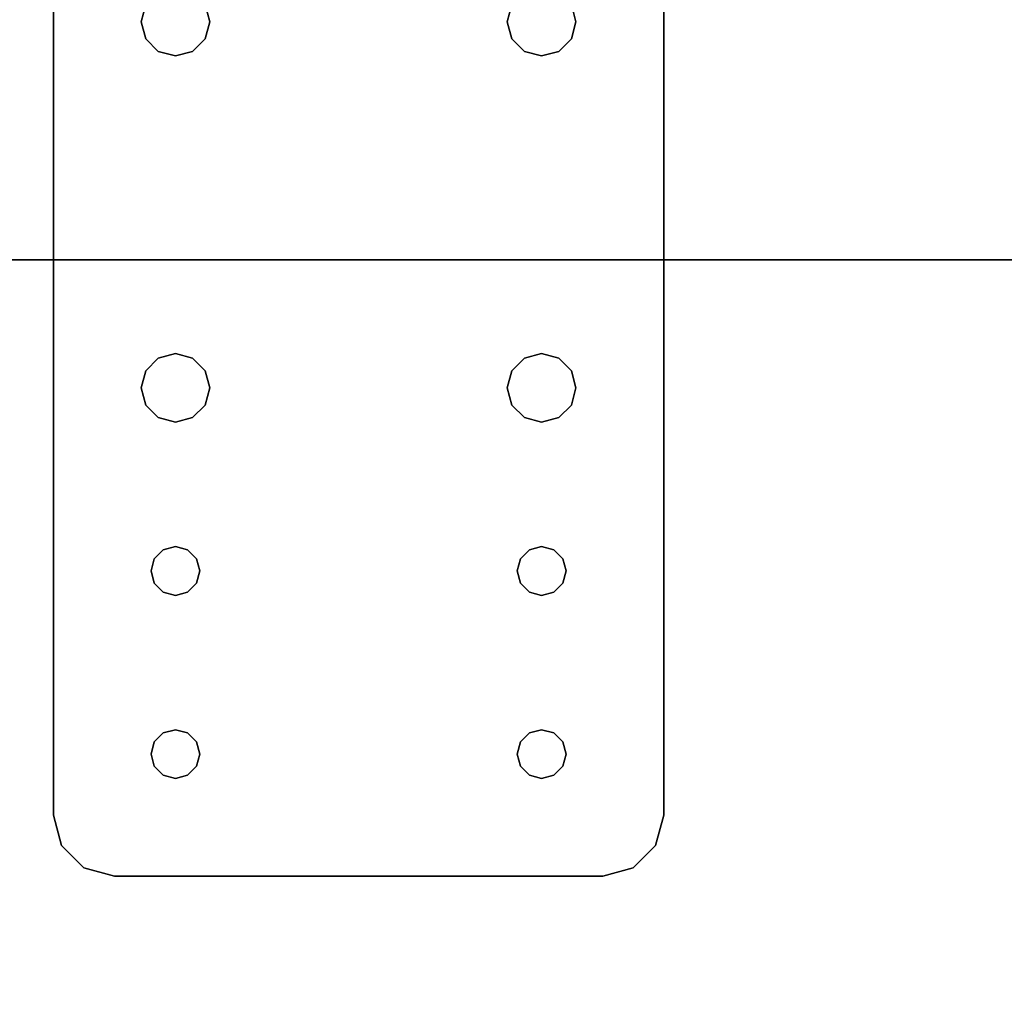
# Model space of a CAD drawing. Extents: x -267 to -99, y 530 to 602.
# Drawn here: x -193 to -189, y 575 to 579 of the extents above; entities that cross this region are included whole.
import ezdxf

# ---------------------------------------------------------------- set-up
doc = ezdxf.new("R2010")
doc.units = 0
doc.header["$LTSCALE"] = 96
doc.header["$MEASUREMENT"] = 0
for name, color, linetype in [('AFUFR-3-TPLM', 7, 'Continuous'), ('AFUWA-3-BTPT', 7, 'Continuous'), ('AFUWK-3-TPLM', 7, 'Continuous'), ('MAIN_FURN', 7, 'Continuous')]:
    doc.layers.add(name, color=color, linetype=linetype)

# ---------------------------------------------------------------- blocks, each defined once
blk = doc.blocks.new('MO7224SWWFP')
at = {"layer": 'AFUFR-3-TPLM', "color": 42, "linetype": 'Continuous'}
for points, invisible_edges in [([(72, -24, 29), (0, 0, 29), (72, 0, 29)], 1), ([(0, -24, 29), (0, 0, 29), (72, -24, 29)], 2), ([(0, -24, 28), (72, 0, 28), (0, 0, 28)], 1), ([(72, -24, 28), (72, 0, 28), (0, -24, 28)], 2), ([(0, -24, 28), (72, -24, 29), (72, -24, 28)], 1), ([(0, -24, 29), (72, -24, 29), (0, -24, 28)], 2)]:
    blk.add_3dface(points, dxfattribs=dict(at, invisible_edges=invisible_edges))
blk = doc.blocks.new('MO4830NTU3')
at = {"layer": 'AFUWK-3-TPLM', "color": 42, "linetype": 'Continuous'}
for points, invisible_edges in [([(0, 0, 28), (0, -30, 29), (0, -30, 28)], 1), ([(0, 0, 29), (0, -30, 29), (0, 0, 28)], 2), ([(48, 0, 29), (0, -30, 29), (0, 0, 29)], 1), ([(48, -30, 29), (0, -30, 29), (48, 0, 29)], 2), ([(48, -30, 28), (0, 0, 28), (0, -30, 28)], 1), ([(48, 0, 28), (0, 0, 28), (48, -30, 28)], 2)]:
    blk.add_3dface(points, dxfattribs=dict(at, invisible_edges=invisible_edges))
blk = doc.blocks.new('ZN0502TTBRKTZ3EA')
at = {"layer": 'AFUWA-3-BTPT', "color": 30, "linetype": 'Continuous'}
for points, invisible_edges in [([(0.25, -6, 0.0753), (5.25, -6, 0.0003), (5.25, -6, 0.0753)], 1), ([(0.25, -6, 0.0003), (5.25, -6, 0.0003), (0.25, -6, 0.0753)], 2), ([(0.25, -6, 0.0003), (2, -6.3594, 0.0003), (5.25, -6, 0.0003)], 3), ([(1.25, -6.4, 0.0003), (2, -6.3594, 0.0003), (0.25, -6, 0.0003)], 15), ([(0.25, -6, 0.0753), (5.25, -6, 0.0753), (2, -6.3594, 0.0753)], 14), ([(0.25, -6, 0.0753), (2, -6.3594, 0.0753), (1.25, -6.4, 0.0753)], 15), ([(5.25, -6, 0.0003), (2, -6.3594, 0.0003), (3.5, -6.3594, 0.0003)], 15), ([(5.25, -6, 0.0753), (3.5, -6.3594, 0.0753), (2, -6.3594, 0.0753)], 15), ([(5.25, -6, 0.0003), (3.5, -6.3594, 0.0003), (4.25, -6.4, 0.0003)], 15), ([(3.5, -6.3594, 0.0753), (5.25, -6, 0.0753), (4.25, -6.4, 0.0753)], 15), ([(5.25, -6, 0.0003), (4.25, -6.4, 0.0003), (4.3, -6.4134, 0.0003)], 13), ([(4.25, -6.4, 0.0753), (5.25, -6, 0.0753), (4.3, -6.4134, 0.0753)], 3), ([(5.25, -6, 0.0003), (4.3, -6.4134, 0.0003), (5, -6.4, 0.0003)], 15), ([(5.25, -6, 0.0753), (5, -6.4, 0.0753), (4.3, -6.4134, 0.0753)], 15), ([(5.4665, -6.125, 0.0003), (5.25, -6, 0.0003), (5, -6.4, 0.0003)], 15), ([(5.25, -6, 0.0753), (5.4665, -6.125, 0.0753), (5, -6.4, 0.0753)], 15), ([(5.25, -6, 0.0003), (5.375, -6.0335, 0.0753), (5.25, -6, 0.0753)], 1), ([(5.375, -6.0335, 0.0003), (5.375, -6.0335, 0.0753), (5.25, -6, 0.0003)], 2), ([(5.375, -6.0335, 0.0003), (5.25, -6, 0.0003), (5.4665, -6.125, 0.0003)], 2), ([(5.375, -6.0335, 0.0753), (5.4665, -6.125, 0.0753), (5.25, -6, 0.0753)], 2), ([(5.4665, -6.125, 0.0753), (5.375, -6.0335, 0.0753), (5.375, -6.0335, 0.0003)], 12), ([(5.4665, -6.125, 0.0003), (5.4665, -6.125, 0.0753), (5.375, -6.0335, 0.0003)], 2), ([(5, -6.4, 0.0003), (5.5, -6.25, 0.0003), (5.4665, -6.125, 0.0003)], 13), ([(5.4665, -6.125, 0.0753), (5.5, -6.25, 0.0753), (5, -6.4, 0.0753)], 14), ([(5.5, -6.25, 0.0753), (5.4665, -6.125, 0.0753), (5.4665, -6.125, 0.0003)], 12), ([(5.5, -6.25, 0.0003), (5.5, -6.25, 0.0753), (5.4665, -6.125, 0.0003)], 2), ([(5, -6.4, 0.0003), (5.05, -6.4134, 0.0003), (5.5, -6.25, 0.0003)], 14), ([(5, -6.4, 0.0753), (5.5, -6.25, 0.0753), (5.05, -6.4134, 0.0753)], 3), ([(5.5, -6.25, 0.0003), (5.05, -6.5866, 0.0003), (5.5, -8.25, 0.0003)], 3), ([(5.0866, -6.55, 0.0003), (5.05, -6.5866, 0.0003), (5.5, -6.25, 0.0003)], 14), ([(5.05, -6.4134, 0.0003), (5.0866, -6.45, 0.0003), (5.5, -6.25, 0.0003)], 14), ([(5.5, -6.25, 0.0753), (5.5, -8.25, 0.0753), (5.05, -7.9134, 0.0753)], 14), ([(5.05, -6.5866, 0.0753), (5.5, -6.25, 0.0753), (5.05, -7.9134, 0.0753)], 15), ([(5.0866, -6.55, 0.0753), (5.5, -6.25, 0.0753), (5.05, -6.5866, 0.0753)], 3), ([(5.05, -6.4134, 0.0753), (5.5, -6.25, 0.0753), (5.0866, -6.45, 0.0753)], 3), ([(5.1, -6.5, 0.0003), (5.0866, -6.55, 0.0003), (5.5, -6.25, 0.0003)], 14), ([(5.5, -6.25, 0.0003), (5.0866, -6.45, 0.0003), (5.1, -6.5, 0.0003)], 13), ([(5.1, -6.5, 0.0753), (5.5, -6.25, 0.0753), (5.0866, -6.55, 0.0753)], 3), ([(5.0866, -6.45, 0.0753), (5.5, -6.25, 0.0753), (5.1, -6.5, 0.0753)], 3), ([(5.5, -6.25, 0.0753), (5.5, -8.25, 0.0003), (5.5, -8.25, 0.0753)], 1), ([(5.5, -6.25, 0.0003), (5.5, -8.25, 0.0003), (5.5, -6.25, 0.0753)], 2), ([(1.25, -6.4, 0.0003), (1.9297, -6.3782, 0.0003), (2, -6.3594, 0.0003)], 13), ([(2, -6.3594, 0.0753), (1.9297, -6.3782, 0.0753), (1.25, -6.4, 0.0753)], 14), ([(2, -6.3594, 0.0753), (1.9297, -6.3782, 0.0003), (1.9297, -6.3782, 0.0753)], 1), ([(2, -6.3594, 0.0003), (1.9297, -6.3782, 0.0003), (2, -6.3594, 0.0753)], 2), ([(2.0703, -6.3782, 0.0753), (2, -6.3594, 0.0003), (2, -6.3594, 0.0753)], 1), ([(2.0703, -6.3782, 0.0003), (2, -6.3594, 0.0003), (2.0703, -6.3782, 0.0753)], 2), ([(2, -6.3594, 0.0003), (2.0703, -6.3782, 0.0003), (3.5, -6.3594, 0.0003)], 14), ([(2, -6.3594, 0.0753), (3.5, -6.3594, 0.0753), (2.0703, -6.3782, 0.0753)], 3), ([(3.5, -6.3594, 0.0003), (2.0703, -6.3782, 0.0003), (3.4297, -6.3782, 0.0003)], 3), ([(3.5, -6.3594, 0.0753), (3.4297, -6.3782, 0.0753), (2.0703, -6.3782, 0.0753)], 14), ([(3.5, -6.3594, 0.0753), (3.4297, -6.3782, 0.0003), (3.4297, -6.3782, 0.0753)], 1), ([(3.5, -6.3594, 0.0003), (3.4297, -6.3782, 0.0003), (3.5, -6.3594, 0.0753)], 2), ([(3.5703, -6.3782, 0.0753), (3.5, -6.3594, 0.0003), (3.5, -6.3594, 0.0753)], 1), ([(3.5703, -6.3782, 0.0003), (3.5, -6.3594, 0.0003), (3.5703, -6.3782, 0.0753)], 2), ([(3.5, -6.3594, 0.0003), (3.5703, -6.3782, 0.0003), (4.25, -6.4, 0.0003)], 14), ([(3.5703, -6.3782, 0.0753), (3.5, -6.3594, 0.0753), (4.25, -6.4, 0.0753)], 14), ([(2.1218, -6.4297, 0.0753), (2.0703, -6.3782, 0.0003), (2.0703, -6.3782, 0.0753)], 1), ([(2.1218, -6.4297, 0.0003), (2.0703, -6.3782, 0.0003), (2.1218, -6.4297, 0.0753)], 2), ([(2.1218, -6.4297, 0.0003), (3.4297, -6.3782, 0.0003), (2.0703, -6.3782, 0.0003)], 3), ([(2.0703, -6.3782, 0.0753), (3.4297, -6.3782, 0.0753), (2.1218, -6.4297, 0.0753)], 3), ([(3.3782, -6.4297, 0.0003), (3.4297, -6.3782, 0.0003), (2.1218, -6.4297, 0.0003)], 14), ([(3.4297, -6.3782, 0.0753), (3.3782, -6.4297, 0.0753), (2.1218, -6.4297, 0.0753)], 14), ([(3.4297, -6.3782, 0.0753), (3.3782, -6.4297, 0.0003), (3.3782, -6.4297, 0.0753)], 1), ([(3.4297, -6.3782, 0.0003), (3.3782, -6.4297, 0.0003), (3.4297, -6.3782, 0.0753)], 2), ([(3.6218, -6.4297, 0.0753), (3.5703, -6.3782, 0.0003), (3.5703, -6.3782, 0.0753)], 1), ([(3.6218, -6.4297, 0.0003), (3.5703, -6.3782, 0.0003), (3.6218, -6.4297, 0.0753)], 2), ([(3.5703, -6.3782, 0.0003), (3.6218, -6.4297, 0.0003), (4.2, -6.4134, 0.0003)], 14), ([(4.25, -6.4, 0.0003), (3.5703, -6.3782, 0.0003), (4.2, -6.4134, 0.0003)], 3), ([(4.2, -6.4134, 0.0753), (3.5703, -6.3782, 0.0753), (4.25, -6.4, 0.0753)], 3), ([(3.6218, -6.4297, 0.0753), (3.5703, -6.3782, 0.0753), (4.2, -6.4134, 0.0753)], 14), ([(4.25, -6.4, 0.0753), (4.2, -6.4134, 0.0003), (4.2, -6.4134, 0.0753)], 1), ([(4.25, -6.4, 0.0003), (4.2, -6.4134, 0.0003), (4.25, -6.4, 0.0753)], 2), ([(4.3, -6.4134, 0.0753), (4.25, -6.4, 0.0003), (4.25, -6.4, 0.0753)], 1), ([(4.3, -6.4134, 0.0003), (4.25, -6.4, 0.0003), (4.3, -6.4134, 0.0753)], 2), ([(5, -6.4, 0.0003), (4.3, -6.4134, 0.0003), (4.95, -6.4134, 0.0003)], 3), ([(4.3, -6.4134, 0.0753), (5, -6.4, 0.0753), (4.95, -6.4134, 0.0753)], 13), ([(5, -6.4, 0.0753), (4.95, -6.4134, 0.0003), (4.95, -6.4134, 0.0753)], 1), ([(5, -6.4, 0.0003), (4.95, -6.4134, 0.0003), (5, -6.4, 0.0753)], 2), ([(5.05, -6.4134, 0.0753), (5, -6.4, 0.0003), (5, -6.4, 0.0753)], 1), ([(5.05, -6.4134, 0.0003), (5, -6.4, 0.0003), (5.05, -6.4134, 0.0753)], 2), ([(2.1406, -6.5, 0.0753), (2.1218, -6.4297, 0.0003), (2.1218, -6.4297, 0.0753)], 1), ([(2.1406, -6.5, 0.0003), (2.1218, -6.4297, 0.0003), (2.1406, -6.5, 0.0753)], 2), ([(2.1406, -6.5, 0.0003), (3.3782, -6.4297, 0.0003), (2.1218, -6.4297, 0.0003)], 3), ([(2.1218, -6.4297, 0.0753), (3.3782, -6.4297, 0.0753), (2.1406, -6.5, 0.0753)], 3), ([(3.3594, -6.5, 0.0003), (3.3782, -6.4297, 0.0003), (2.1406, -6.5, 0.0003)], 14), ([(3.3782, -6.4297, 0.0753), (3.3594, -6.5, 0.0753), (2.1406, -6.5, 0.0753)], 14), ([(3.3782, -6.4297, 0.0753), (3.3594, -6.5, 0.0003), (3.3594, -6.5, 0.0753)], 1), ([(3.3782, -6.4297, 0.0003), (3.3594, -6.5, 0.0003), (3.3782, -6.4297, 0.0753)], 2), ([(4.2, -6.4134, 0.0003), (3.6218, -6.4297, 0.0003), (4.1634, -6.45, 0.0003)], 3), ([(4.1634, -6.45, 0.0753), (3.6218, -6.4297, 0.0753), (4.2, -6.4134, 0.0753)], 3), ([(3.6406, -6.5, 0.0753), (3.6218, -6.4297, 0.0003), (3.6218, -6.4297, 0.0753)], 1), ([(3.6406, -6.5, 0.0003), (3.6218, -6.4297, 0.0003), (3.6406, -6.5, 0.0753)], 2), ([(3.6218, -6.4297, 0.0003), (3.6406, -6.5, 0.0003), (4.1634, -6.45, 0.0003)], 14), ([(3.6406, -6.5, 0.0753), (3.6218, -6.4297, 0.0753), (4.1634, -6.45, 0.0753)], 14), ([(4.1634, -6.45, 0.0003), (3.6406, -6.5, 0.0003), (4.15, -6.5, 0.0003)], 3), ([(4.15, -6.5, 0.0753), (3.6406, -6.5, 0.0753), (4.1634, -6.45, 0.0753)], 3), ([(4.1634, -6.45, 0.0753), (4.15, -6.5, 0.0003), (4.15, -6.5, 0.0753)], 1), ([(4.1634, -6.45, 0.0003), (4.15, -6.5, 0.0003), (4.1634, -6.45, 0.0753)], 2), ([(4.2, -6.4134, 0.0753), (4.1634, -6.45, 0.0003), (4.1634, -6.45, 0.0753)], 1), ([(4.2, -6.4134, 0.0003), (4.1634, -6.45, 0.0003), (4.2, -6.4134, 0.0753)], 2), ([(4.3366, -6.45, 0.0753), (4.3, -6.4134, 0.0003), (4.3, -6.4134, 0.0753)], 1), ([(4.3366, -6.45, 0.0003), (4.3, -6.4134, 0.0003), (4.3366, -6.45, 0.0753)], 2), ([(4.3, -6.4134, 0.0003), (4.9134, -6.45, 0.0003), (4.95, -6.4134, 0.0003)], 13), ([(4.3366, -6.45, 0.0003), (4.9134, -6.45, 0.0003), (4.3, -6.4134, 0.0003)], 3), ([(4.9134, -6.45, 0.0753), (4.3, -6.4134, 0.0753), (4.95, -6.4134, 0.0753)], 3), ([(4.3366, -6.45, 0.0753), (4.3, -6.4134, 0.0753), (4.9134, -6.45, 0.0753)], 14), ([(4.35, -6.5, 0.0753), (4.3366, -6.45, 0.0003), (4.3366, -6.45, 0.0753)], 1), ([(4.35, -6.5, 0.0003), (4.3366, -6.45, 0.0003), (4.35, -6.5, 0.0753)], 2), ([(4.35, -6.5, 0.0003), (4.9134, -6.45, 0.0003), (4.3366, -6.45, 0.0003)], 3), ([(4.35, -6.5, 0.0753), (4.3366, -6.45, 0.0753), (4.9134, -6.45, 0.0753)], 14), ([(4.9, -6.5, 0.0003), (4.9134, -6.45, 0.0003), (4.35, -6.5, 0.0003)], 14), ([(4.9134, -6.45, 0.0753), (4.9, -6.5, 0.0753), (4.35, -6.5, 0.0753)], 14), ([(4.9134, -6.45, 0.0753), (4.9, -6.5, 0.0003), (4.9, -6.5, 0.0753)], 1), ([(4.9134, -6.45, 0.0003), (4.9, -6.5, 0.0003), (4.9134, -6.45, 0.0753)], 2), ([(4.95, -6.4134, 0.0753), (4.9134, -6.45, 0.0003), (4.9134, -6.45, 0.0753)], 1), ([(4.95, -6.4134, 0.0003), (4.9134, -6.45, 0.0003), (4.95, -6.4134, 0.0753)], 2), ([(5.0866, -6.45, 0.0753), (5.05, -6.4134, 0.0003), (5.05, -6.4134, 0.0753)], 1), ([(5.0866, -6.45, 0.0003), (5.05, -6.4134, 0.0003), (5.0866, -6.45, 0.0753)], 2), ([(5.1, -6.5, 0.0753), (5.0866, -6.45, 0.0003), (5.0866, -6.45, 0.0753)], 1), ([(5.1, -6.5, 0.0003), (5.0866, -6.45, 0.0003), (5.1, -6.5, 0.0753)], 2), ([(2.1218, -6.5703, 0.0753), (2.1406, -6.5, 0.0003), (2.1406, -6.5, 0.0753)], 1), ([(2.1218, -6.5703, 0.0003), (2.1406, -6.5, 0.0003), (2.1218, -6.5703, 0.0753)], 2), ([(2.1218, -6.5703, 0.0003), (3.3782, -6.5703, 0.0003), (2.1406, -6.5, 0.0003)], 3), ([(2.1406, -6.5, 0.0753), (3.3782, -6.5703, 0.0753), (2.1218, -6.5703, 0.0753)], 3), ([(3.3782, -6.5703, 0.0003), (3.3594, -6.5, 0.0003), (2.1406, -6.5, 0.0003)], 14), ([(3.3594, -6.5, 0.0753), (3.3782, -6.5703, 0.0753), (2.1406, -6.5, 0.0753)], 14), ([(3.3594, -6.5, 0.0753), (3.3782, -6.5703, 0.0003), (3.3782, -6.5703, 0.0753)], 1), ([(3.3594, -6.5, 0.0003), (3.3782, -6.5703, 0.0003), (3.3594, -6.5, 0.0753)], 2), ([(3.6218, -6.5703, 0.0753), (3.6406, -6.5, 0.0003), (3.6406, -6.5, 0.0753)], 1), ([(3.6218, -6.5703, 0.0003), (3.6406, -6.5, 0.0003), (3.6218, -6.5703, 0.0753)], 2), ([(3.6406, -6.5, 0.0003), (3.6218, -6.5703, 0.0003), (4.1634, -6.55, 0.0003)], 14), ([(3.6218, -6.5703, 0.0753), (3.6406, -6.5, 0.0753), (4.1634, -6.55, 0.0753)], 14), ([(4.15, -6.5, 0.0003), (3.6406, -6.5, 0.0003), (4.1634, -6.55, 0.0003)], 3), ([(4.1634, -6.55, 0.0753), (3.6406, -6.5, 0.0753), (4.15, -6.5, 0.0753)], 3), ([(4.15, -6.5, 0.0753), (4.1634, -6.55, 0.0003), (4.1634, -6.55, 0.0753)], 1), ([(4.15, -6.5, 0.0003), (4.1634, -6.55, 0.0003), (4.15, -6.5, 0.0753)], 2), ([(4.3366, -6.55, 0.0753), (4.35, -6.5, 0.0003), (4.35, -6.5, 0.0753)], 1), ([(4.3366, -6.55, 0.0003), (4.35, -6.5, 0.0003), (4.3366, -6.55, 0.0753)], 2), ([(4.3366, -6.55, 0.0003), (4.9134, -6.55, 0.0003), (4.35, -6.5, 0.0003)], 3), ([(4.35, -6.5, 0.0753), (4.9134, -6.55, 0.0753), (4.3366, -6.55, 0.0753)], 3), ([(4.9134, -6.55, 0.0003), (4.9, -6.5, 0.0003), (4.35, -6.5, 0.0003)], 14), ([(4.9, -6.5, 0.0753), (4.9134, -6.55, 0.0753), (4.35, -6.5, 0.0753)], 14), ([(4.9, -6.5, 0.0753), (4.9134, -6.55, 0.0003), (4.9134, -6.55, 0.0753)], 1), ([(4.9, -6.5, 0.0003), (4.9134, -6.55, 0.0003), (4.9, -6.5, 0.0753)], 2), ([(5.0866, -6.55, 0.0753), (5.1, -6.5, 0.0003), (5.1, -6.5, 0.0753)], 1), ([(5.0866, -6.55, 0.0003), (5.1, -6.5, 0.0003), (5.0866, -6.55, 0.0753)], 2), ([(2.0703, -6.6218, 0.0753), (2.1218, -6.5703, 0.0003), (2.1218, -6.5703, 0.0753)], 1), ([(2.0703, -6.6218, 0.0003), (2.1218, -6.5703, 0.0003), (2.0703, -6.6218, 0.0753)], 2), ([(2.0703, -6.6218, 0.0003), (3.4297, -6.6218, 0.0003), (2.1218, -6.5703, 0.0003)], 3), ([(2.1218, -6.5703, 0.0753), (3.4297, -6.6218, 0.0753), (2.0703, -6.6218, 0.0753)], 3), ([(3.4297, -6.6218, 0.0003), (3.3782, -6.5703, 0.0003), (2.1218, -6.5703, 0.0003)], 14), ([(3.3782, -6.5703, 0.0753), (3.4297, -6.6218, 0.0753), (2.1218, -6.5703, 0.0753)], 14), ([(3.3782, -6.5703, 0.0753), (3.4297, -6.6218, 0.0003), (3.4297, -6.6218, 0.0753)], 1), ([(3.3782, -6.5703, 0.0003), (3.4297, -6.6218, 0.0003), (3.3782, -6.5703, 0.0753)], 2), ([(3.5703, -6.6218, 0.0753), (3.6218, -6.5703, 0.0003), (3.6218, -6.5703, 0.0753)], 1), ([(3.5703, -6.6218, 0.0003), (3.6218, -6.5703, 0.0003), (3.5703, -6.6218, 0.0753)], 2), ([(3.6218, -6.5703, 0.0003), (3.5703, -6.6218, 0.0003), (4.2, -6.5866, 0.0003)], 14), ([(3.5703, -6.6218, 0.0753), (3.6218, -6.5703, 0.0753), (4.2, -6.5866, 0.0753)], 14), ([(4.1634, -6.55, 0.0003), (3.6218, -6.5703, 0.0003), (4.2, -6.5866, 0.0003)], 3), ([(4.2, -6.5866, 0.0753), (3.6218, -6.5703, 0.0753), (4.1634, -6.55, 0.0753)], 3), ([(4.1634, -6.55, 0.0753), (4.2, -6.5866, 0.0003), (4.2, -6.5866, 0.0753)], 1), ([(4.1634, -6.55, 0.0003), (4.2, -6.5866, 0.0003), (4.1634, -6.55, 0.0753)], 2), ([(4.3, -6.5866, 0.0753), (4.3366, -6.55, 0.0003), (4.3366, -6.55, 0.0753)], 1), ([(4.3, -6.5866, 0.0003), (4.3366, -6.55, 0.0003), (4.3, -6.5866, 0.0753)], 2), ([(4.3, -6.5866, 0.0003), (4.95, -6.5866, 0.0003), (4.3366, -6.55, 0.0003)], 3), ([(4.3366, -6.55, 0.0753), (4.95, -6.5866, 0.0753), (4.3, -6.5866, 0.0753)], 3), ([(4.95, -6.5866, 0.0003), (4.9134, -6.55, 0.0003), (4.3366, -6.55, 0.0003)], 14), ([(4.9134, -6.55, 0.0753), (4.95, -6.5866, 0.0753), (4.3366, -6.55, 0.0753)], 14), ([(4.9134, -6.55, 0.0753), (4.95, -6.5866, 0.0003), (4.95, -6.5866, 0.0753)], 1), ([(4.9134, -6.55, 0.0003), (4.95, -6.5866, 0.0003), (4.9134, -6.55, 0.0753)], 2), ([(5.05, -6.5866, 0.0753), (5.0866, -6.55, 0.0003), (5.0866, -6.55, 0.0753)], 1), ([(5.05, -6.5866, 0.0003), (5.0866, -6.55, 0.0003), (5.05, -6.5866, 0.0753)], 2), ([(2, -7.8594, 0.0003), (1.25, -6.6, 0.0003), (1.25, -7.9, 0.0003)], 15), ([(2, -6.6406, 0.0003), (1.25, -6.6, 0.0003), (2, -7.8594, 0.0003)], 15), ([(2, -6.6406, 0.0003), (1.9297, -6.6218, 0.0003), (1.25, -6.6, 0.0003)], 14), ([(1.25, -6.6, 0.0753), (2, -6.6406, 0.0753), (1.25, -7.9, 0.0753)], 15), ([(1.25, -6.6, 0.0753), (1.9297, -6.6218, 0.0753), (2, -6.6406, 0.0753)], 13), ([(3.5, -6.6406, 0.0003), (4.25, -7.9, 0.0003), (4.25, -6.6, 0.0003)], 15), ([(3.5703, -6.6218, 0.0003), (3.5, -6.6406, 0.0003), (4.25, -6.6, 0.0003)], 14), ([(3.5, -7.8594, 0.0753), (4.25, -6.6, 0.0753), (4.25, -7.9, 0.0753)], 15), ([(3.5, -6.6406, 0.0753), (4.25, -6.6, 0.0753), (3.5, -7.8594, 0.0753)], 15), ([(3.5, -6.6406, 0.0753), (3.5703, -6.6218, 0.0753), (4.25, -6.6, 0.0753)], 14), ([(4.2, -6.5866, 0.0003), (3.5703, -6.6218, 0.0003), (4.25, -6.6, 0.0003)], 3), ([(4.25, -6.6, 0.0753), (3.5703, -6.6218, 0.0753), (4.2, -6.5866, 0.0753)], 3), ([(4.2, -6.5866, 0.0753), (4.25, -6.6, 0.0003), (4.25, -6.6, 0.0753)], 1), ([(4.2, -6.5866, 0.0003), (4.25, -6.6, 0.0003), (4.2, -6.5866, 0.0753)], 2), ([(4.25, -6.6, 0.0753), (4.3, -6.5866, 0.0003), (4.3, -6.5866, 0.0753)], 1), ([(4.25, -6.6, 0.0003), (4.3, -6.5866, 0.0003), (4.25, -6.6, 0.0753)], 2), ([(4.25, -6.6, 0.0003), (5, -6.6, 0.0003), (4.3, -6.5866, 0.0003)], 3), ([(4.3, -6.5866, 0.0753), (5, -6.6, 0.0753), (4.25, -6.6, 0.0753)], 3), ([(4.25, -6.6, 0.0003), (4.25, -7.9, 0.0003), (5, -7.9, 0.0003)], 15), ([(4.25, -6.6, 0.0003), (5, -7.9, 0.0003), (5, -6.6, 0.0003)], 15), ([(4.25, -7.9, 0.0753), (5, -6.6, 0.0753), (5, -7.9, 0.0753)], 15), ([(4.25, -6.6, 0.0753), (5, -6.6, 0.0753), (4.25, -7.9, 0.0753)], 15), ([(5, -6.6, 0.0003), (4.95, -6.5866, 0.0003), (4.3, -6.5866, 0.0003)], 14), ([(4.95, -6.5866, 0.0753), (5, -6.6, 0.0753), (4.3, -6.5866, 0.0753)], 14), ([(4.95, -6.5866, 0.0753), (5, -6.6, 0.0003), (5, -6.6, 0.0753)], 1), ([(4.95, -6.5866, 0.0003), (5, -6.6, 0.0003), (4.95, -6.5866, 0.0753)], 2), ([(5, -6.6, 0.0753), (5.05, -6.5866, 0.0003), (5.05, -6.5866, 0.0753)], 1), ([(5, -6.6, 0.0003), (5.05, -6.5866, 0.0003), (5, -6.6, 0.0753)], 2), ([(5, -6.6, 0.0003), (5.05, -7.9134, 0.0003), (5.05, -6.5866, 0.0003)], 3), ([(5, -7.9, 0.0753), (5.05, -6.5866, 0.0753), (5.05, -7.9134, 0.0753)], 3), ([(5, -6.6, 0.0753), (5.05, -6.5866, 0.0753), (5, -7.9, 0.0753)], 14), ([(5, -7.9, 0.0003), (5.05, -7.9134, 0.0003), (5, -6.6, 0.0003)], 14), ([(5.05, -6.5866, 0.0003), (5.05, -7.9134, 0.0003), (5.5, -8.25, 0.0003)], 15), ([(1.25, -7.9, 0.0753), (2, -6.6406, 0.0753), (2, -7.8594, 0.0753)], 15), ([(1.9297, -6.6218, 0.0753), (2, -6.6406, 0.0003), (2, -6.6406, 0.0753)], 1), ([(1.9297, -6.6218, 0.0003), (2, -6.6406, 0.0003), (1.9297, -6.6218, 0.0753)], 2), ([(2, -6.6406, 0.0753), (2.0703, -6.6218, 0.0003), (2.0703, -6.6218, 0.0753)], 1), ([(2, -6.6406, 0.0003), (2.0703, -6.6218, 0.0003), (2, -6.6406, 0.0753)], 2), ([(2, -6.6406, 0.0003), (3.5, -6.6406, 0.0003), (2.0703, -6.6218, 0.0003)], 3), ([(2, -6.6406, 0.0753), (3.4297, -6.6218, 0.0753), (3.5, -6.6406, 0.0753)], 13), ([(2.0703, -6.6218, 0.0753), (3.4297, -6.6218, 0.0753), (2, -6.6406, 0.0753)], 3), ([(3.5, -7.8594, 0.0003), (2, -6.6406, 0.0003), (2, -7.8594, 0.0003)], 15), ([(3.5, -6.6406, 0.0003), (2, -6.6406, 0.0003), (3.5, -7.8594, 0.0003)], 15), ([(2, -7.8594, 0.0753), (3.5, -6.6406, 0.0753), (3.5, -7.8594, 0.0753)], 15), ([(2, -6.6406, 0.0753), (3.5, -6.6406, 0.0753), (2, -7.8594, 0.0753)], 15), ([(3.5, -6.6406, 0.0003), (3.4297, -6.6218, 0.0003), (2.0703, -6.6218, 0.0003)], 14), ([(3.4297, -6.6218, 0.0753), (3.5, -6.6406, 0.0003), (3.5, -6.6406, 0.0753)], 1), ([(3.4297, -6.6218, 0.0003), (3.5, -6.6406, 0.0003), (3.4297, -6.6218, 0.0753)], 2), ([(3.5, -6.6406, 0.0753), (3.5703, -6.6218, 0.0003), (3.5703, -6.6218, 0.0753)], 1), ([(3.5, -6.6406, 0.0003), (3.5703, -6.6218, 0.0003), (3.5, -6.6406, 0.0753)], 2), ([(4.25, -7.9, 0.0003), (3.5, -6.6406, 0.0003), (3.5, -7.8594, 0.0003)], 15), ([(1.25, -7.9, 0.0003), (1.9297, -7.8782, 0.0003), (2, -7.8594, 0.0003)], 13), ([(2, -7.8594, 0.0753), (1.9297, -7.8782, 0.0753), (1.25, -7.9, 0.0753)], 14), ([(2, -7.8594, 0.0753), (1.9297, -7.8782, 0.0003), (1.9297, -7.8782, 0.0753)], 1), ([(2, -7.8594, 0.0003), (1.9297, -7.8782, 0.0003), (2, -7.8594, 0.0753)], 2), ([(2.0703, -7.8782, 0.0753), (2, -7.8594, 0.0003), (2, -7.8594, 0.0753)], 1), ([(2.0703, -7.8782, 0.0003), (2, -7.8594, 0.0003), (2.0703, -7.8782, 0.0753)], 2), ([(2, -7.8594, 0.0003), (3.4297, -7.8782, 0.0003), (3.5, -7.8594, 0.0003)], 13), ([(2.0703, -7.8782, 0.0003), (3.4297, -7.8782, 0.0003), (2, -7.8594, 0.0003)], 3), ([(2, -7.8594, 0.0753), (3.5, -7.8594, 0.0753), (2.0703, -7.8782, 0.0753)], 3), ([(3.5, -7.8594, 0.0753), (3.4297, -7.8782, 0.0753), (2.0703, -7.8782, 0.0753)], 14), ([(3.5, -7.8594, 0.0753), (3.4297, -7.8782, 0.0003), (3.4297, -7.8782, 0.0753)], 1), ([(3.5, -7.8594, 0.0003), (3.4297, -7.8782, 0.0003), (3.5, -7.8594, 0.0753)], 2), ([(3.5703, -7.8782, 0.0753), (3.5, -7.8594, 0.0003), (3.5, -7.8594, 0.0753)], 1), ([(3.5703, -7.8782, 0.0003), (3.5, -7.8594, 0.0003), (3.5703, -7.8782, 0.0753)], 2), ([(3.5, -7.8594, 0.0003), (3.5703, -7.8782, 0.0003), (4.25, -7.9, 0.0003)], 14), ([(4.25, -7.9, 0.0753), (3.5703, -7.8782, 0.0753), (3.5, -7.8594, 0.0753)], 13), ([(2.1218, -7.9297, 0.0753), (2.0703, -7.8782, 0.0003), (2.0703, -7.8782, 0.0753)], 1), ([(2.1218, -7.9297, 0.0003), (2.0703, -7.8782, 0.0003), (2.1218, -7.9297, 0.0753)], 2), ([(2.1218, -7.9297, 0.0003), (3.4297, -7.8782, 0.0003), (2.0703, -7.8782, 0.0003)], 3), ([(2.0703, -7.8782, 0.0753), (3.4297, -7.8782, 0.0753), (2.1218, -7.9297, 0.0753)], 3), ([(3.3782, -7.9297, 0.0003), (3.4297, -7.8782, 0.0003), (2.1218, -7.9297, 0.0003)], 14), ([(3.4297, -7.8782, 0.0753), (3.3782, -7.9297, 0.0753), (2.1218, -7.9297, 0.0753)], 14), ([(3.4297, -7.8782, 0.0753), (3.3782, -7.9297, 0.0003), (3.3782, -7.9297, 0.0753)], 1), ([(3.4297, -7.8782, 0.0003), (3.3782, -7.9297, 0.0003), (3.4297, -7.8782, 0.0753)], 2), ([(3.6218, -7.9297, 0.0753), (3.5703, -7.8782, 0.0003), (3.5703, -7.8782, 0.0753)], 1), ([(3.6218, -7.9297, 0.0003), (3.5703, -7.8782, 0.0003), (3.6218, -7.9297, 0.0753)], 2), ([(3.5703, -7.8782, 0.0003), (3.6218, -7.9297, 0.0003), (4.2, -7.9134, 0.0003)], 14), ([(4.25, -7.9, 0.0003), (3.5703, -7.8782, 0.0003), (4.2, -7.9134, 0.0003)], 3), ([(4.2, -7.9134, 0.0753), (3.5703, -7.8782, 0.0753), (4.25, -7.9, 0.0753)], 3), ([(3.6218, -7.9297, 0.0753), (3.5703, -7.8782, 0.0753), (4.2, -7.9134, 0.0753)], 14), ([(4.25, -7.9, 0.0753), (4.2, -7.9134, 0.0003), (4.2, -7.9134, 0.0753)], 1), ([(4.25, -7.9, 0.0003), (4.2, -7.9134, 0.0003), (4.25, -7.9, 0.0753)], 2), ([(4.3, -7.9134, 0.0753), (4.25, -7.9, 0.0003), (4.25, -7.9, 0.0753)], 1), ([(4.3, -7.9134, 0.0003), (4.25, -7.9, 0.0003), (4.3, -7.9134, 0.0753)], 2), ([(4.25, -7.9, 0.0003), (4.3, -7.9134, 0.0003), (5, -7.9, 0.0003)], 14), ([(4.25, -7.9, 0.0753), (5, -7.9, 0.0753), (4.3, -7.9134, 0.0753)], 3), ([(5, -7.9, 0.0003), (4.3, -7.9134, 0.0003), (4.95, -7.9134, 0.0003)], 3), ([(5, -7.9, 0.0753), (4.95, -7.9134, 0.0753), (4.3, -7.9134, 0.0753)], 14), ([(5, -7.9, 0.0753), (4.95, -7.9134, 0.0003), (4.95, -7.9134, 0.0753)], 1), ([(5, -7.9, 0.0003), (4.95, -7.9134, 0.0003), (5, -7.9, 0.0753)], 2), ([(5.05, -7.9134, 0.0753), (5, -7.9, 0.0003), (5, -7.9, 0.0753)], 1), ([(5.05, -7.9134, 0.0003), (5, -7.9, 0.0003), (5.05, -7.9134, 0.0753)], 2), ([(2.1406, -8, 0.0753), (2.1218, -7.9297, 0.0003), (2.1218, -7.9297, 0.0753)], 1), ([(2.1406, -8, 0.0003), (2.1218, -7.9297, 0.0003), (2.1406, -8, 0.0753)], 2), ([(2.1406, -8, 0.0003), (3.3782, -7.9297, 0.0003), (2.1218, -7.9297, 0.0003)], 3), ([(2.1218, -7.9297, 0.0753), (3.3782, -7.9297, 0.0753), (2.1406, -8, 0.0753)], 3), ([(3.3594, -8, 0.0003), (3.3782, -7.9297, 0.0003), (2.1406, -8, 0.0003)], 14), ([(3.3782, -7.9297, 0.0753), (3.3594, -8, 0.0753), (2.1406, -8, 0.0753)], 14), ([(3.3782, -7.9297, 0.0753), (3.3594, -8, 0.0003), (3.3594, -8, 0.0753)], 1), ([(3.3782, -7.9297, 0.0003), (3.3594, -8, 0.0003), (3.3782, -7.9297, 0.0753)], 2), ([(4.2, -7.9134, 0.0003), (3.6218, -7.9297, 0.0003), (4.1634, -7.95, 0.0003)], 3), ([(4.1634, -7.95, 0.0753), (3.6218, -7.9297, 0.0753), (4.2, -7.9134, 0.0753)], 3), ([(3.6406, -8, 0.0753), (3.6218, -7.9297, 0.0003), (3.6218, -7.9297, 0.0753)], 1), ([(3.6406, -8, 0.0003), (3.6218, -7.9297, 0.0003), (3.6406, -8, 0.0753)], 2), ([(3.6218, -7.9297, 0.0003), (3.6406, -8, 0.0003), (4.1634, -7.95, 0.0003)], 14), ([(3.6406, -8, 0.0753), (3.6218, -7.9297, 0.0753), (4.1634, -7.95, 0.0753)], 14), ([(4.2, -7.9134, 0.0753), (4.1634, -7.95, 0.0003), (4.1634, -7.95, 0.0753)], 1), ([(4.2, -7.9134, 0.0003), (4.1634, -7.95, 0.0003), (4.2, -7.9134, 0.0753)], 2), ([(4.3366, -7.95, 0.0753), (4.3, -7.9134, 0.0003), (4.3, -7.9134, 0.0753)], 1), ([(4.3366, -7.95, 0.0003), (4.3, -7.9134, 0.0003), (4.3366, -7.95, 0.0753)], 2), ([(4.3366, -7.95, 0.0003), (4.95, -7.9134, 0.0003), (4.3, -7.9134, 0.0003)], 3), ([(4.3, -7.9134, 0.0753), (4.95, -7.9134, 0.0753), (4.3366, -7.95, 0.0753)], 3), ([(4.9134, -7.95, 0.0003), (4.95, -7.9134, 0.0003), (4.3366, -7.95, 0.0003)], 14), ([(4.95, -7.9134, 0.0753), (4.9134, -7.95, 0.0753), (4.3366, -7.95, 0.0753)], 14), ([(4.95, -7.9134, 0.0753), (4.9134, -7.95, 0.0003), (4.9134, -7.95, 0.0753)], 1), ([(4.95, -7.9134, 0.0003), (4.9134, -7.95, 0.0003), (4.95, -7.9134, 0.0753)], 2), ([(5.0866, -7.95, 0.0753), (5.05, -7.9134, 0.0003), (5.05, -7.9134, 0.0753)], 1), ([(5.0866, -7.95, 0.0003), (5.05, -7.9134, 0.0003), (5.0866, -7.95, 0.0753)], 2), ([(5.5, -8.25, 0.0003), (5.05, -7.9134, 0.0003), (5.0866, -7.95, 0.0003)], 13), ([(5.05, -7.9134, 0.0753), (5.5, -8.25, 0.0753), (5.0866, -7.95, 0.0753)], 3), ([(4.1634, -7.95, 0.0003), (3.6406, -8, 0.0003), (4.15, -8, 0.0003)], 3), ([(4.15, -8, 0.0753), (3.6406, -8, 0.0753), (4.1634, -7.95, 0.0753)], 3), ([(4.1634, -7.95, 0.0753), (4.15, -8, 0.0003), (4.15, -8, 0.0753)], 1), ([(4.1634, -7.95, 0.0003), (4.15, -8, 0.0003), (4.1634, -7.95, 0.0753)], 2), ([(4.35, -8, 0.0753), (4.3366, -7.95, 0.0003), (4.3366, -7.95, 0.0753)], 1), ([(4.35, -8, 0.0003), (4.3366, -7.95, 0.0003), (4.35, -8, 0.0753)], 2), ([(4.35, -8, 0.0003), (4.9134, -7.95, 0.0003), (4.3366, -7.95, 0.0003)], 3), ([(4.3366, -7.95, 0.0753), (4.9134, -7.95, 0.0753), (4.35, -8, 0.0753)], 3), ([(4.9, -8, 0.0003), (4.9134, -7.95, 0.0003), (4.35, -8, 0.0003)], 14), ([(4.35, -8, 0.0753), (4.9134, -7.95, 0.0753), (4.9, -8, 0.0753)], 13), ([(4.9134, -7.95, 0.0753), (4.9, -8, 0.0003), (4.9, -8, 0.0753)], 1), ([(4.9134, -7.95, 0.0003), (4.9, -8, 0.0003), (4.9134, -7.95, 0.0753)], 2), ([(5.1, -8, 0.0753), (5.0866, -7.95, 0.0003), (5.0866, -7.95, 0.0753)], 1), ([(5.1, -8, 0.0003), (5.0866, -7.95, 0.0003), (5.1, -8, 0.0753)], 2), ([(5.0866, -7.95, 0.0003), (5.1, -8, 0.0003), (5.5, -8.25, 0.0003)], 14), ([(5.5, -8.25, 0.0753), (5.1, -8, 0.0753), (5.0866, -7.95, 0.0753)], 13), ([(2.1218, -8.0703, 0.0753), (2.1406, -8, 0.0003), (2.1406, -8, 0.0753)], 1), ([(2.1218, -8.0703, 0.0003), (2.1406, -8, 0.0003), (2.1218, -8.0703, 0.0753)], 2), ([(2.1218, -8.0703, 0.0003), (3.3782, -8.0703, 0.0003), (2.1406, -8, 0.0003)], 3), ([(2.1406, -8, 0.0753), (3.3782, -8.0703, 0.0753), (2.1218, -8.0703, 0.0753)], 3), ([(3.3782, -8.0703, 0.0003), (3.3594, -8, 0.0003), (2.1406, -8, 0.0003)], 14), ([(3.3594, -8, 0.0753), (3.3782, -8.0703, 0.0753), (2.1406, -8, 0.0753)], 14), ([(3.3594, -8, 0.0753), (3.3782, -8.0703, 0.0003), (3.3782, -8.0703, 0.0753)], 1), ([(3.3594, -8, 0.0003), (3.3782, -8.0703, 0.0003), (3.3594, -8, 0.0753)], 2), ([(3.6218, -8.0703, 0.0753), (3.6406, -8, 0.0003), (3.6406, -8, 0.0753)], 1), ([(3.6218, -8.0703, 0.0003), (3.6406, -8, 0.0003), (3.6218, -8.0703, 0.0753)], 2), ([(3.6406, -8, 0.0003), (3.6218, -8.0703, 0.0003), (4.1634, -8.05, 0.0003)], 14), ([(3.6218, -8.0703, 0.0753), (3.6406, -8, 0.0753), (4.1634, -8.05, 0.0753)], 14), ([(4.15, -8, 0.0003), (3.6406, -8, 0.0003), (4.1634, -8.05, 0.0003)], 3), ([(4.1634, -8.05, 0.0753), (3.6406, -8, 0.0753), (4.15, -8, 0.0753)], 3), ([(4.15, -8, 0.0753), (4.1634, -8.05, 0.0003), (4.1634, -8.05, 0.0753)], 1), ([(4.15, -8, 0.0003), (4.1634, -8.05, 0.0003), (4.15, -8, 0.0753)], 2), ([(4.3366, -8.05, 0.0753), (4.35, -8, 0.0003), (4.35, -8, 0.0753)], 1), ([(4.3366, -8.05, 0.0003), (4.35, -8, 0.0003), (4.3366, -8.05, 0.0753)], 2), ([(4.35, -8, 0.0003), (4.3366, -8.05, 0.0003), (4.9134, -8.05, 0.0003)], 14), ([(4.3366, -8.05, 0.0753), (4.35, -8, 0.0753), (4.9134, -8.05, 0.0753)], 14), ([(4.9134, -8.05, 0.0003), (4.9, -8, 0.0003), (4.35, -8, 0.0003)], 14), ([(4.9134, -8.05, 0.0753), (4.35, -8, 0.0753), (4.9, -8, 0.0753)], 3), ([(4.9, -8, 0.0753), (4.9134, -8.05, 0.0003), (4.9134, -8.05, 0.0753)], 1), ([(4.9, -8, 0.0003), (4.9134, -8.05, 0.0003), (4.9, -8, 0.0753)], 2), ([(5.0866, -8.05, 0.0753), (5.1, -8, 0.0003), (5.1, -8, 0.0753)], 1), ([(5.0866, -8.05, 0.0003), (5.1, -8, 0.0003), (5.0866, -8.05, 0.0753)], 2), ([(5.1, -8, 0.0003), (5.0866, -8.05, 0.0003), (5.5, -8.25, 0.0003)], 14), ([(5.0866, -8.05, 0.0753), (5.1, -8, 0.0753), (5.5, -8.25, 0.0753)], 14), ([(4.1634, -8.05, 0.0003), (3.6218, -8.0703, 0.0003), (4.2, -8.0866, 0.0003)], 3), ([(4.2, -8.0866, 0.0753), (3.6218, -8.0703, 0.0753), (4.1634, -8.05, 0.0753)], 3), ([(4.1634, -8.05, 0.0753), (4.2, -8.0866, 0.0003), (4.2, -8.0866, 0.0753)], 1), ([(4.1634, -8.05, 0.0003), (4.2, -8.0866, 0.0003), (4.1634, -8.05, 0.0753)], 2), ([(4.3, -8.0866, 0.0753), (4.3366, -8.05, 0.0003), (4.3366, -8.05, 0.0753)], 1), ([(4.3, -8.0866, 0.0003), (4.3366, -8.05, 0.0003), (4.3, -8.0866, 0.0753)], 2), ([(4.9134, -8.05, 0.0003), (4.3, -8.0866, 0.0003), (4.95, -8.0866, 0.0003)], 3), ([(4.3366, -8.05, 0.0003), (4.3, -8.0866, 0.0003), (4.9134, -8.05, 0.0003)], 14), ([(4.9134, -8.05, 0.0753), (4.95, -8.0866, 0.0753), (4.3, -8.0866, 0.0753)], 14), ([(4.3, -8.0866, 0.0753), (4.3366, -8.05, 0.0753), (4.9134, -8.05, 0.0753)], 14), ([(4.9134, -8.05, 0.0753), (4.95, -8.0866, 0.0003), (4.95, -8.0866, 0.0753)], 1), ([(4.9134, -8.05, 0.0003), (4.95, -8.0866, 0.0003), (4.9134, -8.05, 0.0753)], 2), ([(5.05, -8.0866, 0.0753), (5.0866, -8.05, 0.0003), (5.0866, -8.05, 0.0753)], 1), ([(5.05, -8.0866, 0.0003), (5.0866, -8.05, 0.0003), (5.05, -8.0866, 0.0753)], 2), ([(5.5, -8.25, 0.0003), (5.0866, -8.05, 0.0003), (5.05, -8.0866, 0.0003)], 13), ([(5.05, -8.0866, 0.0753), (5.0866, -8.05, 0.0753), (5.5, -8.25, 0.0753)], 14), ([(0.25, -8.5, 0.0003), (2, -8.1406, 0.0003), (1.25, -8.1, 0.0003)], 15), ([(1.25, -8.1, 0.0753), (2, -8.1406, 0.0753), (0.25, -8.5, 0.0753)], 15), ([(2, -8.1406, 0.0003), (1.9297, -8.1218, 0.0003), (1.25, -8.1, 0.0003)], 14), ([(1.25, -8.1, 0.0753), (1.9297, -8.1218, 0.0753), (2, -8.1406, 0.0753)], 13), ([(2.0703, -8.1218, 0.0753), (2.1218, -8.0703, 0.0003), (2.1218, -8.0703, 0.0753)], 1), ([(2.0703, -8.1218, 0.0003), (2.1218, -8.0703, 0.0003), (2.0703, -8.1218, 0.0753)], 2), ([(2.0703, -8.1218, 0.0003), (3.4297, -8.1218, 0.0003), (2.1218, -8.0703, 0.0003)], 3), ([(2.1218, -8.0703, 0.0753), (3.4297, -8.1218, 0.0753), (2.0703, -8.1218, 0.0753)], 3), ([(3.4297, -8.1218, 0.0003), (3.3782, -8.0703, 0.0003), (2.1218, -8.0703, 0.0003)], 14), ([(3.3782, -8.0703, 0.0753), (3.4297, -8.1218, 0.0753), (2.1218, -8.0703, 0.0753)], 14), ([(3.3782, -8.0703, 0.0753), (3.4297, -8.1218, 0.0003), (3.4297, -8.1218, 0.0753)], 1), ([(3.3782, -8.0703, 0.0003), (3.4297, -8.1218, 0.0003), (3.3782, -8.0703, 0.0753)], 2), ([(3.5, -8.1406, 0.0003), (5.25, -8.5, 0.0003), (4.25, -8.1, 0.0003)], 15), ([(3.5703, -8.1218, 0.0003), (3.5, -8.1406, 0.0003), (4.25, -8.1, 0.0003)], 14), ([(3.5, -8.1406, 0.0753), (3.5703, -8.1218, 0.0753), (4.25, -8.1, 0.0753)], 14), ([(5.25, -8.5, 0.0753), (3.5, -8.1406, 0.0753), (4.25, -8.1, 0.0753)], 15), ([(3.5703, -8.1218, 0.0753), (3.6218, -8.0703, 0.0003), (3.6218, -8.0703, 0.0753)], 1), ([(3.5703, -8.1218, 0.0003), (3.6218, -8.0703, 0.0003), (3.5703, -8.1218, 0.0753)], 2), ([(3.6218, -8.0703, 0.0003), (3.5703, -8.1218, 0.0003), (4.2, -8.0866, 0.0003)], 14), ([(3.5703, -8.1218, 0.0753), (3.6218, -8.0703, 0.0753), (4.2, -8.0866, 0.0753)], 14), ([(4.2, -8.0866, 0.0003), (3.5703, -8.1218, 0.0003), (4.25, -8.1, 0.0003)], 3), ([(4.25, -8.1, 0.0753), (3.5703, -8.1218, 0.0753), (4.2, -8.0866, 0.0753)], 3), ([(4.2, -8.0866, 0.0753), (4.25, -8.1, 0.0003), (4.25, -8.1, 0.0753)], 1), ([(4.2, -8.0866, 0.0003), (4.25, -8.1, 0.0003), (4.2, -8.0866, 0.0753)], 2), ([(4.25, -8.1, 0.0753), (4.3, -8.0866, 0.0003), (4.3, -8.0866, 0.0753)], 1), ([(4.25, -8.1, 0.0003), (4.3, -8.0866, 0.0003), (4.25, -8.1, 0.0753)], 2), ([(4.25, -8.1, 0.0003), (5.25, -8.5, 0.0003), (4.3, -8.0866, 0.0003)], 3), ([(5.25, -8.5, 0.0753), (4.25, -8.1, 0.0753), (4.3, -8.0866, 0.0753)], 13), ([(4.3, -8.0866, 0.0003), (5, -8.1, 0.0003), (4.95, -8.0866, 0.0003)], 13), ([(5.25, -8.5, 0.0003), (5, -8.1, 0.0003), (4.3, -8.0866, 0.0003)], 15), ([(4.3, -8.0866, 0.0753), (5, -8.1, 0.0753), (5.25, -8.5, 0.0753)], 15), ([(4.95, -8.0866, 0.0753), (5, -8.1, 0.0753), (4.3, -8.0866, 0.0753)], 14), ([(4.95, -8.0866, 0.0753), (5, -8.1, 0.0003), (5, -8.1, 0.0753)], 1), ([(4.95, -8.0866, 0.0003), (5, -8.1, 0.0003), (4.95, -8.0866, 0.0753)], 2), ([(5, -8.1, 0.0753), (5.05, -8.0866, 0.0003), (5.05, -8.0866, 0.0753)], 1), ([(5, -8.1, 0.0003), (5.05, -8.0866, 0.0003), (5, -8.1, 0.0753)], 2), ([(5, -8.1, 0.0003), (5.5, -8.25, 0.0003), (5.05, -8.0866, 0.0003)], 3), ([(5.5, -8.25, 0.0753), (5, -8.1, 0.0753), (5.05, -8.0866, 0.0753)], 13), ([(5.4665, -8.375, 0.0003), (5.5, -8.25, 0.0003), (5, -8.1, 0.0003)], 14), ([(5.25, -8.5, 0.0003), (5.4665, -8.375, 0.0003), (5, -8.1, 0.0003)], 15), ([(5.4665, -8.375, 0.0753), (5, -8.1, 0.0753), (5.5, -8.25, 0.0753)], 3), ([(5.25, -8.5, 0.0753), (5, -8.1, 0.0753), (5.4665, -8.375, 0.0753)], 15), ([(0.25, -8.5, 0.0003), (5.25, -8.5, 0.0003), (2, -8.1406, 0.0003)], 14), ([(0.25, -8.5, 0.0753), (2, -8.1406, 0.0753), (5.25, -8.5, 0.0753)], 3), ([(1.9297, -8.1218, 0.0753), (2, -8.1406, 0.0003), (2, -8.1406, 0.0753)], 1), ([(1.9297, -8.1218, 0.0003), (2, -8.1406, 0.0003), (1.9297, -8.1218, 0.0753)], 2), ([(2, -8.1406, 0.0753), (2.0703, -8.1218, 0.0003), (2.0703, -8.1218, 0.0753)], 1), ([(2, -8.1406, 0.0003), (2.0703, -8.1218, 0.0003), (2, -8.1406, 0.0753)], 2), ([(2, -8.1406, 0.0003), (3.5, -8.1406, 0.0003), (2.0703, -8.1218, 0.0003)], 3), ([(2.0703, -8.1218, 0.0753), (3.5, -8.1406, 0.0753), (2, -8.1406, 0.0753)], 3), ([(5.25, -8.5, 0.0003), (3.5, -8.1406, 0.0003), (2, -8.1406, 0.0003)], 15), ([(2, -8.1406, 0.0753), (3.5, -8.1406, 0.0753), (5.25, -8.5, 0.0753)], 15), ([(3.5, -8.1406, 0.0003), (3.4297, -8.1218, 0.0003), (2.0703, -8.1218, 0.0003)], 14), ([(3.4297, -8.1218, 0.0753), (3.5, -8.1406, 0.0753), (2.0703, -8.1218, 0.0753)], 14), ([(3.4297, -8.1218, 0.0753), (3.5, -8.1406, 0.0003), (3.5, -8.1406, 0.0753)], 1), ([(3.4297, -8.1218, 0.0003), (3.5, -8.1406, 0.0003), (3.4297, -8.1218, 0.0753)], 2), ([(3.5, -8.1406, 0.0753), (3.5703, -8.1218, 0.0003), (3.5703, -8.1218, 0.0753)], 1), ([(3.5, -8.1406, 0.0003), (3.5703, -8.1218, 0.0003), (3.5, -8.1406, 0.0753)], 2), ([(5.5, -8.25, 0.0003), (5.4665, -8.375, 0.0753), (5.5, -8.25, 0.0753)], 1), ([(5.4665, -8.375, 0.0003), (5.4665, -8.375, 0.0753), (5.5, -8.25, 0.0003)], 2), ([(5.375, -8.4665, 0.0003), (5.4665, -8.375, 0.0003), (5.25, -8.5, 0.0003)], 2), ([(5.375, -8.4665, 0.0753), (5.25, -8.5, 0.0753), (5.4665, -8.375, 0.0753)], 2), ([(5.375, -8.4665, 0.0753), (5.4665, -8.375, 0.0753), (5.4665, -8.375, 0.0003)], 12), ([(5.375, -8.4665, 0.0003), (5.375, -8.4665, 0.0753), (5.4665, -8.375, 0.0003)], 2), ([(5.25, -8.5, 0.0753), (5.375, -8.4665, 0.0753), (5.375, -8.4665, 0.0003)], 12), ([(5.25, -8.5, 0.0003), (5.25, -8.5, 0.0753), (5.375, -8.4665, 0.0003)], 2), ([(5.25, -8.5, 0.0753), (0.25, -8.5, 0.0003), (0.25, -8.5, 0.0753)], 1), ([(5.25, -8.5, 0.0003), (0.25, -8.5, 0.0003), (5.25, -8.5, 0.0753)], 2)]:
    blk.add_3dface(points, dxfattribs=dict(at, invisible_edges=invisible_edges))

msp = doc.modelspace()

# ---------------------------------------------------------------- block references
at = {"layer": 'MAIN_FURN', "color": 65, "linetype": 'Continuous'}
msp.add_blockref('MO7224SWWFP', (-201.1298, 602.3371), dxfattribs=at)
at = {"layer": 'MAIN_FURN', "color": 65, "linetype": 'Continuous', "rotation": 270}
for name, p in [('ZN0502TTBRKTZ3EA', (-184.3494, 581.3129, 27.925)), ('MO4830NTU3', (-171.1298, 578.3371))]:
    msp.add_blockref(name, p, dxfattribs=at)

doc.saveas('drawing.dxf')
